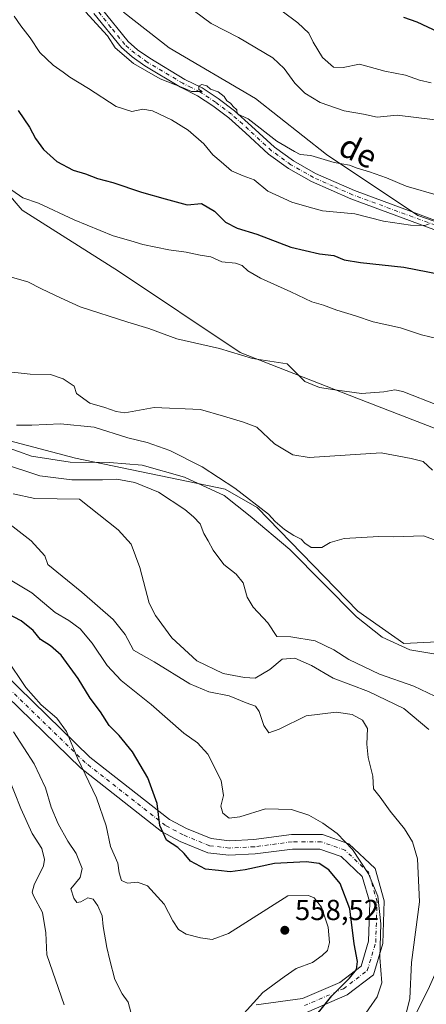
# Model space of a CAD drawing. Units: metres. Extents: x 624754 to 628215, y 4715674 to 4718049.
# Drawn here: x 627262 to 627403, y 4716628 to 4716969 of the extents above; entities that cross this region are included whole.
import ezdxf
from ezdxf.enums import TextEntityAlignment as Align

# ---------------------------------------------------------------- set-up
doc = ezdxf.new("R2010")
doc.units = ezdxf.units.M
doc.header["$MEASUREMENT"] = 0
doc.linetypes.add('DGN Style 4', pattern=[2.638475, 1.318413, -0.659207, 0.001648, -0.659207])
for name, color, linetype, lineweight in [('Arbolado forestal CxS', 92, 'Continuous', 0), ('Camino Cxs', 7, 'Continuous', 0), ('Camino eje', 30, 'DGN Style 4', 13), ('Corriente natural lineal', 142, 'Continuous', 13), ('Curva de nivel maestra', 30, 'Continuous', 30), ('Curva de nivel normal', 30, 'Continuous', 0), ('Pista no pavimentada Cxs', 111, 'Continuous', 0), ('Pista no pavimentada eje', 91, 'DGN Style 4', 0), ('Punto de cota en terreno', 7, 'Continuous', 0), ('Rótulo de punto de cota en terreno', 7, 'Continuous', 0), ('Texto cartográfico', 7, 'Continuous', 0)]:
    doc.layers.add(name, color=color, linetype=linetype, lineweight=lineweight)
doc.styles.add('Style-Arial', font='txt')

# ---------------------------------------------------------------- blocks, each defined once
blk = doc.blocks.new('5PATER')
at = {"layer": 'Punto de cota en terreno', "linetype": 'Continuous', "lineweight": 0}
h = blk.add_hatch(color=51, dxfattribs=at)
edge = h.paths.add_edge_path()
edge.add_ellipse((0, 0), major_axis=(-0.11, -0.111), ratio=0.999422, start_angle=0, end_angle=360)

msp = doc.modelspace()

# ---------------------------------------------------------------- linework, layer by layer
at = {"layer": 'Arbolado forestal CxS', "color": 92, "linetype": 'Continuous', "lineweight": 0}
for points in [[(627783.4849, 4716977.4221, 579.3462), (627790.6743, 4716943.2683, 566.956), (627792.472, 4716925.2925, 561.2969), (627794.5998, 4716907.6355, 558.6268), (627792.4825, 4716901.2807, 558.0152), (627794.0703, 4716891.7499, 557.3787), (627783.4643, 4716833.0443, 549.2178), (627758.8473, 4716824.2475, 545.3294), (627737.7475, 4716831.2845, 545.7808), (627706.0965, 4716838.3225, 543.9835), (627672.6877, 4716838.3225, 546.5394), (627639.2787, 4716834.8037, 550.4935), (627619.9355, 4716836.5627, 553.4), (627588.2859, 4716847.1197, 555.3552), (627556.6351, 4716854.1567, 556.8372), (627510.9175, 4716862.9539, 557.3147), (627477.5085, 4716871.7501, 552.6249), (627435.3079, 4716889.3439, 554.7333), (627400.1411, 4716901.6589, 556.4893), (627368.4905, 4716922.7709, 560.9087), (627343.874, 4716942.1237, 562.0823), (627313.9813, 4716959.7167, 561.5657), (627298.1565, 4716972.0327, 562.3008)], [(627055.5009, 4716972.0335, 556.3824), (627095.9439, 4716964.9955, 557.4961), (627129.3525, 4716949.1615, 554.5447), (627159.2444, 4716947.4023, 553.1791), (627197.9283, 4716943.8833, 550.8447), (627219.0291, 4716943.8831, 550.212), (627241.8879, 4716928.0493, 547.0011), (627262.9873, 4716903.4183, 544.68), (627296.3961, 4716882.3065, 543.4328), (627338.5966, 4716854.1575, 540.394), (627379.0393, 4716838.3235, 540.0659), (627410.6899, 4716826.0075, 538.5695), (627440.5815, 4716808.4145, 535.7264), (627459.9233, 4716792.5807, 533.3787), (627502.1237, 4716774.9877, 531.6203), (627533.7749, 4716776.7465, 529.5196), (627572.4587, 4716769.7085, 526.417), (627607.6264, 4716755.6345, 528.3652), (627637.5183, 4716752.1155, 527.6225), (627669.1691, 4716755.6343, 526.5839), (627702.5781, 4716750.3563, 529.1909), (627758.8457, 4716731.0031, 526.7899)], [(627298.1565, 4716972.0327, 562.3008), (627313.9813, 4716959.7167, 561.5657), (627343.874, 4716942.1237, 562.0823), (627368.4905, 4716922.7709, 560.9087), (627400.1411, 4716901.6589, 556.4893), (627435.3079, 4716889.3439, 554.7333), (627477.5085, 4716871.7501, 552.6249), (627510.9175, 4716862.9539, 557.3147), (627556.6351, 4716854.1567, 556.8372), (627588.2859, 4716847.1197, 555.3552), (627619.9355, 4716836.5627, 553.4), (627639.2787, 4716834.8037, 550.4935)], [(627783.4643, 4716833.0443, 549.2178), (627758.8473, 4716824.2475, 545.3294), (627737.7475, 4716831.2845, 545.7808), (627706.0965, 4716838.3225, 543.9835), (627672.6877, 4716838.3225, 546.5394), (627639.2787, 4716834.8037, 550.4935), (627619.9355, 4716836.5627, 553.4), (627588.2859, 4716847.1197, 555.3552), (627556.6351, 4716854.1567, 556.8372), (627510.9175, 4716862.9539, 557.3147), (627477.5085, 4716871.7501, 552.6249), (627435.3079, 4716889.3439, 554.7333), (627400.1411, 4716901.6589, 556.4893), (627368.4905, 4716922.7709, 560.9087), (627343.874, 4716942.1237, 562.0823), (627313.9813, 4716959.7167, 561.5657), (627298.1565, 4716972.0327, 562.3008)], [(627783.4643, 4716833.0443, 549.2178), (627758.8473, 4716824.2475, 545.3294), (627737.7475, 4716831.2845, 545.7808), (627706.0965, 4716838.3225, 543.9835), (627672.6877, 4716838.3225, 546.5394), (627639.2787, 4716834.8037, 550.4935), (627619.9355, 4716836.5627, 553.4), (627588.2859, 4716847.1197, 555.3552), (627556.6351, 4716854.1567, 556.8372), (627510.9175, 4716862.9539, 557.3147), (627477.5085, 4716871.7501, 552.6249), (627435.3079, 4716889.3439, 554.7333), (627400.1411, 4716901.6589, 556.4893), (627368.4905, 4716922.7709, 560.9087), (627343.874, 4716942.1237, 562.0823), (627313.9813, 4716959.7167, 561.5657), (627298.1565, 4716972.0327, 562.3008)], [(627637.5183, 4716752.1155, 527.6225), (627607.6264, 4716755.6345, 528.3652), (627572.4587, 4716769.7085, 526.417), (627533.7749, 4716776.7465, 529.5196), (627502.1237, 4716774.9877, 531.6203), (627459.9233, 4716792.5807, 533.3787), (627440.5815, 4716808.4145, 535.7264), (627410.6899, 4716826.0075, 538.5695), (627379.0393, 4716838.3235, 540.0659), (627338.5966, 4716854.1575, 540.394), (627296.3961, 4716882.3065, 543.4328), (627262.9873, 4716903.4183, 544.68), (627241.8879, 4716928.0493, 547.0011)], [(627241.8879, 4716928.0493, 547.0011), (627262.9873, 4716903.4183, 544.68), (627296.3961, 4716882.3065, 543.4328), (627338.5966, 4716854.1575, 540.394), (627379.0393, 4716838.3235, 540.0659), (627410.6899, 4716826.0075, 538.5695), (627440.5815, 4716808.4145, 535.7264), (627459.9233, 4716792.5807, 533.3787), (627502.1237, 4716774.9877, 531.6203), (627533.7749, 4716776.7465, 529.5196), (627572.4587, 4716769.7085, 526.417), (627607.6264, 4716755.6345, 528.3652), (627637.5183, 4716752.1155, 527.6225)], [(627210.4103, 4716836.2151, 530.2962), (627281.4499, 4716817.4711, 528.6185), (627333.3037, 4716806.7619, 529.1098), (627344.4185, 4716800.4079, 529.5772), (627379.3529, 4716764.4001, 526.0399), (627395.2317, 4716753.2801, 525.5814), (627406.8768, 4716753.8101, 525.7415), (627415.3457, 4716758.5751, 525.8094), (627431.2245, 4716749.0441, 525.3242), (627442.3401, 4716725.7453, 523.5623), (627442.8689, 4716717.2723, 523.2944), (627461.9239, 4716716.2133, 523.0224), (627476.2161, 4716724.1561, 522.726), (627505.3283, 4716744.2777, 523.0098), (627521.8905, 4716754.7099, 524.4986), (627533.3825, 4716758.0457, 523.6037), (627554.0255, 4716761.7527, 522.0796), (627569.3755, 4716758.0455, 521.0401), (627588.4303, 4716745.8667, 521.1882), (627596.3699, 4716732.6289, 523.6723), (627584.9897, 4716705.8879, 519.3225), (627590.2823, 4716694.7669, 519.1641), (627615.6891, 4716689.4719, 518.2766), (627640.0383, 4716697.4149, 517.834)], [(627640.0383, 4716697.4149, 517.834), (627615.6891, 4716689.4719, 518.2766), (627590.2823, 4716694.7669, 519.1641), (627584.9897, 4716705.8879, 519.3225), (627596.3699, 4716732.6289, 523.6723), (627588.4303, 4716745.8667, 521.1882), (627569.3755, 4716758.0455, 521.0401), (627554.0255, 4716761.7527, 522.0796), (627533.3825, 4716758.0457, 523.6037), (627521.8905, 4716754.7099, 524.4986), (627505.3283, 4716744.2777, 523.0098), (627476.2161, 4716724.1561, 522.726), (627461.9239, 4716716.2133, 523.0224), (627442.8689, 4716717.2723, 523.2944), (627442.3401, 4716725.7453, 523.5623), (627431.2245, 4716749.0441, 525.3242), (627415.3457, 4716758.5751, 525.8094), (627406.8768, 4716753.8101, 525.7415), (627395.2317, 4716753.2801, 525.5814), (627379.3529, 4716764.4001, 526.0399), (627344.4185, 4716800.4079, 529.5772), (627333.3037, 4716806.7619, 529.1098), (627281.4499, 4716817.4711, 528.6185), (627210.4103, 4716836.2151, 530.2962)], [(627210.4103, 4716836.2151, 530.2962), (627281.4499, 4716817.4711, 528.6185), (627333.3037, 4716806.7619, 529.1098), (627344.4185, 4716800.4079, 529.5772), (627379.3529, 4716764.4001, 526.0399), (627395.2317, 4716753.2801, 525.5814), (627406.8768, 4716753.8101, 525.7415), (627415.3457, 4716758.5751, 525.8094), (627431.2245, 4716749.0441, 525.3242), (627442.3401, 4716725.7453, 523.5623), (627442.8689, 4716717.2723, 523.2944), (627461.9239, 4716716.2133, 523.0224), (627476.2161, 4716724.1561, 522.726), (627505.3283, 4716744.2777, 523.0098), (627521.8905, 4716754.7099, 524.4986), (627533.3825, 4716758.0457, 523.6037), (627554.0255, 4716761.7527, 522.0796), (627569.3755, 4716758.0455, 521.0401), (627588.4303, 4716745.8667, 521.1882), (627596.3699, 4716732.6289, 523.6723), (627584.9897, 4716705.8879, 519.3225), (627590.2823, 4716694.7669, 519.1641), (627615.6891, 4716689.4719, 518.2766), (627640.0383, 4716697.4149, 517.834)]]:
    msp.add_polyline3d(points, dxfattribs=at)
at = {"layer": 'Camino Cxs', "color": 7, "linetype": 'Continuous', "lineweight": 0}
for points in [[(627256.7291, 4716742.7917, 558.2509), (627286.5089, 4716713.8749, 555.6924), (627314.0493, 4716692.2663, 550.7241), (627319.9203, 4716689.1351, 550.8043), (627328.5621, 4716685.5999, 551.7557), (627334.8223, 4716684.8635, 550.3576), (627343.2743, 4716685.2659, 548.7729), (627356.3587, 4716687.0105, 548.4712), (627367.0557, 4716687.0105, 547.8058), (627376.2055, 4716683.7811, 546.5587), (627385.3237, 4716675.1993, 546.1262), (627388.5103, 4716664.0465, 544.963), (627388.0317, 4716649.2145, 545.9311), (627384.7859, 4716638.3949, 547.216), (627375.6649, 4716631.4201, 549.6312), (627361.5025, 4716625.2829, 553.3818)], [(627256.7291, 4716742.7917, 558.2509), (627286.5089, 4716713.8749, 555.6924), (627314.0493, 4716692.2663, 550.7241), (627319.9203, 4716689.1351, 550.8043), (627328.5621, 4716685.5999, 551.7557), (627334.8223, 4716684.8635, 550.3576), (627343.2743, 4716685.2659, 548.7729), (627356.3587, 4716687.0105, 548.4712), (627367.0557, 4716687.0105, 547.8058), (627376.2055, 4716683.7811, 546.5587), (627385.3237, 4716675.1993, 546.1262), (627388.5103, 4716664.0465, 544.963), (627388.0317, 4716649.2145, 545.9311), (627384.7859, 4716638.3949, 547.216), (627375.6649, 4716631.4201, 549.6312), (627361.5025, 4716625.2829, 553.3818)], [(627344.1565, 4716627.9843, 557.0661), (627360.1483, 4716630.1453, 555.5016), (627373.1145, 4716635.7641, 552.073), (627380.4621, 4716641.3829, 551.2506), (627383.0553, 4716650.0271, 551.1593), (627383.4875, 4716663.4255, 550.4539), (627380.8943, 4716672.5019, 550.0332), (627373.5467, 4716679.4173, 549.738), (627366.1993, 4716682.0105, 548.0505), (627356.6907, 4716682.0105, 548.7367), (627343.7243, 4716680.2817, 549.3453), (627334.6479, 4716679.8495, 549.2614), (627327.3003, 4716680.7139, 550.4723), (627317.7917, 4716684.6037, 550.7391), (627311.3087, 4716688.0615, 552.6395), (627283.2151, 4716710.1041, 558.1541), (627253.3927, 4716739.0621, 561.1545)], [(627344.1565, 4716627.9843, 557.0661), (627360.1483, 4716630.1453, 555.5016), (627373.1145, 4716635.7641, 552.073), (627380.4621, 4716641.3829, 551.2506), (627383.0553, 4716650.0271, 551.1593), (627383.4875, 4716663.4255, 550.4539), (627380.8943, 4716672.5019, 550.0332), (627373.5467, 4716679.4173, 549.738), (627366.1993, 4716682.0105, 548.0505), (627356.6907, 4716682.0105, 548.7367), (627343.7243, 4716680.2817, 549.3453), (627334.6479, 4716679.8495, 549.2614), (627327.3003, 4716680.7139, 550.4723), (627317.7917, 4716684.6037, 550.7391), (627311.3087, 4716688.0615, 552.6395), (627283.2151, 4716710.1041, 558.1541), (627253.3927, 4716739.0621, 561.1545)]]:
    msp.add_polyline3d(points, dxfattribs=at)
at = {"layer": 'Camino eje', "color": 30, "linetype": 'DGN Style 4', "lineweight": 13}
msp.add_polyline3d([(627360.8253, 4716627.7141, 553.0139), (627374.3897, 4716633.5921, 550.0973), (627382.6241, 4716639.8889, 548.3369), (627385.5435, 4716649.6207, 548.058), (627385.9989, 4716663.7361, 547.0405), (627383.1091, 4716673.8505, 547.3099), (627374.8761, 4716681.5991, 547.1653), (627366.6275, 4716684.5105, 547.5819), (627356.5247, 4716684.5105, 548.3515), (627343.4993, 4716682.7737, 548.0397), (627334.7351, 4716682.3565, 548.2847), (627327.9313, 4716683.1569, 549.3801), (627318.8561, 4716686.8695, 549.7451), (627312.6791, 4716690.1639, 551.1548), (627284.8621, 4716711.9895, 556.1402), (627255.0609, 4716740.9269, 559.1649)], dxfattribs=at)
at = {"layer": 'Corriente natural lineal', "color": 142, "linetype": 'Continuous', "lineweight": 13}
for points in [[(627234.5601, 4716829.4801, 529.4221), (627266.2801, 4716818.2001, 528.7511), (627279.6601, 4716816.0501, 528.5981), (627293.3201, 4716815.9701, 528.2389), (627304.6101, 4716815.0601, 527.975), (627319.2901, 4716810.8601, 527.7935), (627332.9801, 4716804.5101, 527.8879), (627342.0001, 4716797.3601, 527.0334), (627355.7801, 4716785.8501, 527.3084), (627378.8901, 4716762.5101, 525.6995), (627387.7501, 4716755.4401, 525.7053), (627397.3501, 4716751.0001, 525.7779), (627405.6301, 4716749.7201, 525.7023)], [(627388.3401, 4716609.3701, 541.5146), (627394.5001, 4716615.1101, 540.3142), (627403.7601, 4716633.3701, 538.7857), (627416.3001, 4716661.5701, 535.3279), (627428.5001, 4716687.8701, 533.6818), (627434.3401, 4716699.3701, 531.8233), (627444.4501, 4716713.7101, 523.5716)]]:
    msp.add_polyline3d(points, dxfattribs=at)
at = {"layer": 'Curva de nivel maestra', "color": 30, "linetype": 'Continuous', "lineweight": 30, "flags": 128}
for points, elevation in [([(627395.11, 4716970.3301), (627399.78, 4716968.7901), (627407.18, 4716965.3201)], 575), ([(627261.6, 4716937.9601), (627265.57, 4716932.2201), (627267.65, 4716928.3401), (627270.41, 4716924.4401), (627275.04, 4716920.3201), (627280.69, 4716917.3401), (627284.94, 4716916.0101), (627289.08, 4716914.4701), (627294.46, 4716913.0301), (627304.32, 4716909.6601), (627312.52, 4716907.3401), (627320.18, 4716905.2801), (627325.2, 4716905.7901), (627329.64, 4716903.0701), (627333.48, 4716899.3001), (627337.52, 4716897.2001), (627344.37, 4716895.0901), (627356.12, 4716890.6401), (627366.04, 4716888.3101), (627371.05, 4716887.7001), (627374.64, 4716886.2801), (627380.3, 4716885.2901), (627395.26, 4716883.6501), (627412.44, 4716880.3801)], 550), ([(627361.85, 4716620.5601), (627370.35, 4716631.0601), (627376.42, 4716637.2401), (627378.85, 4716640.2201), (627379.19, 4716642.9801), (627378.08, 4716649.1001), (627376.52, 4716661.2701), (627373.16, 4716670.0401), (627369.24, 4716674.8101), (627365.89, 4716676.9501), (627361.4, 4716677.5701), (627350.47, 4716677.0401), (627340.29, 4716674.7801), (627335.12, 4716674.0801), (627331.08, 4716674.5601), (627326.52, 4716674.9801), (627321.32, 4716677.7401), (627319.16, 4716680.5101), (627316.96, 4716682.5501), (627312.99, 4716685.0701), (627310.71, 4716690.2101), (627309.76, 4716697.8201), (627306.59, 4716706.6601), (627301.26, 4716715.6601), (627296.63, 4716721.3601), (627293.11, 4716724.8401), (627290.2, 4716729.6001), (627286.57, 4716734.3001), (627282.46, 4716741.1001), (627276.52, 4716749.1901), (627272.86, 4716752.4901), (627269.36, 4716754.6301), (627266.82, 4716757.7401), (627262.65, 4716761.0501), (627255.57, 4716764.7901)], 550)]:
    msp.add_lwpolyline(points, dxfattribs=dict(at, elevation=elevation))
at = {"layer": 'Curva de nivel normal', "color": 30, "linetype": 'Continuous', "lineweight": 0, "flags": 128}
for points, elevation in [([(627260.19, 4716970.7301), (627262.6, 4716967.2901), (627265.77, 4716963.1301), (627269.12, 4716958.1501), (627273.74, 4716953.7701), (627277.24, 4716951.2701), (627279.5, 4716949.5201), (627285.97, 4716945.6601), (627295.56, 4716939.3801), (627301.07, 4716937.6601), (627304.8, 4716938.4501), (627308.19, 4716937.9201), (627314.76, 4716934.8001), (627320.49, 4716931.2001), (627326.01, 4716926.3901), (627329.04, 4716922.6401), (627331.93, 4716920.1901), (627335.54, 4716917.1401), (627339.6, 4716915.3201), (627343.39, 4716914.0101), (627348.16, 4716910.0201), (627356.45, 4716906.1701), (627362.45, 4716904.4901), (627367.12, 4716903.2701), (627378.25, 4716902.1301), (627388.23, 4716899.6301), (627397.58, 4716898.2201), (627402.54, 4716898.0801), (627404.02, 4716898.7501)], 555), ([(627285.13, 4716972.1401), (627289.96, 4716966.7201), (627292.63, 4716963.9301), (627295.24, 4716959.6701), (627301.59, 4716954.2801), (627310.89, 4716948.9201), (627318.86, 4716945.9001), (627321.64, 4716944.6101), (627325.41, 4716944.5401), (627324.2, 4716945.2801), (627324.19, 4716946.4001), (627325.31, 4716947.0501), (627327.06, 4716946.5601), (627328.31, 4716945.4001), (627330.94, 4716944.5201), (627333.04, 4716942.8001), (627333.98, 4716941.3501), (627335.2, 4716940.5701), (627336.09, 4716939.3401), (627337.36, 4716938.2401), (627337.55, 4716936.8001), (627341.36, 4716935.0701), (627351.32, 4716927.3601), (627357.39, 4716923.7701), (627359.36, 4716922.7401), (627363.02, 4716922.4001), (627371.17, 4716920.0201), (627376.5, 4716919.1001), (627379.05, 4716917.9801), (627383.4, 4716916.7801), (627389.32, 4716914.6901), (627396.13, 4716911.7501), (627407.28, 4716908.5601)], 560), ([(627322.75, 4716972.3901), (627328.5, 4716968.2101), (627337.97, 4716963.2901), (627349.9, 4716956.2001), (627353.85, 4716952.5601), (627357.45, 4716947.4801), (627360.93, 4716943.9701), (627366.33, 4716940.8301), (627374.6, 4716937.8301), (627381.25, 4716936.7601), (627386.06, 4716935.6701), (627392.98, 4716936.3701), (627406.19, 4716934.7601)], 565), ([(627353.08, 4716972.4601), (627358.54, 4716968.3501), (627362.41, 4716964.7901), (627363.84, 4716961.7001), (627367.13, 4716956.3201), (627370.88, 4716953.0001), (627374.3, 4716952.9401), (627379.92, 4716954.0901), (627388.65, 4716951.6601), (627395.88, 4716950.2101), (627400.65, 4716948.5001), (627404.7, 4716947.5401)], 570), ([(627259.43, 4716910.3401), (627263.19, 4716907.6801), (627268.72, 4716905.8601), (627281.02, 4716900.1401), (627294.52, 4716894.6001), (627300.66, 4716892.7701), (627304.8, 4716891.5201), (627313.89, 4716889.7201), (627319.84, 4716888.8701), (627324.75, 4716887.8701), (627328.36, 4716887.2601), (627332.17, 4716885.5501), (627336.99, 4716885.0401), (627339.26, 4716884.3001), (627341.18, 4716882.4401), (627345.58, 4716879.8501), (627356.16, 4716875.1001), (627363.34, 4716871.7201), (627367.47, 4716870.5201), (627372.01, 4716868.8001), (627378.55, 4716866.8401), (627384.66, 4716864.8001), (627394.11, 4716862.6301), (627401.42, 4716860.1901), (627410.06, 4716858.1201)], 545), ([(627258.84, 4716880.3201), (627264.92, 4716878.6501), (627269.76, 4716876.1301), (627276.32, 4716873.0301), (627283.11, 4716869.9601), (627299.65, 4716864.5901), (627306.92, 4716862.4401), (627316.56, 4716858.8101), (627331.45, 4716855.4901), (627342.86, 4716852.0401), (627354.79, 4716850.1801), (627361.02, 4716844.1201), (627366.04, 4716841.9701), (627371.35, 4716841.2201), (627380.6, 4716839.8901), (627388.3, 4716840.5001), (627392.12, 4716841.1301), (627394.9, 4716840.6301), (627407.33, 4716835.7301)], 540), ([(627256.28, 4716847.6501), (627265.77, 4716846.5601), (627272.8, 4716846.5201), (627277.17, 4716844.9701), (627279.6, 4716843.3201), (627281.07, 4716842.4501), (627281.88, 4716839.9301), (627286.49, 4716836.5401), (627291.69, 4716835.0701), (627295.6, 4716833.6401), (627298.64, 4716833.1601), (627308.8, 4716835.0201), (627324.79, 4716834.3501), (627332.84, 4716832.1001), (627339.68, 4716829.9801), (627344.34, 4716828.2901), (627350.44, 4716822.4401), (627356.84, 4716818.6801), (627362.51, 4716817.7601), (627387.37, 4716819.3801), (627397.87, 4716817.4201), (627401.95, 4716816.3901), (627405.26, 4716813.3301)], 535), ([(627261.01, 4716828.9101), (627266.34, 4716828.8801), (627276.35, 4716829.4101), (627287.92, 4716828.1801), (627299.64, 4716824.5501), (627306.3, 4716822.9001), (627314.13, 4716820.1801), (627325.44, 4716814.5001), (627336.74, 4716807.1401), (627348.38, 4716798.1201), (627350.67, 4716795.5801), (627353.94, 4716792.7101), (627357.1, 4716790.6601), (627359.7, 4716789.4301), (627360.96, 4716788.0301), (627363.2, 4716786.5201), (627366.86, 4716786.4901), (627369.8, 4716788.2901), (627374.64, 4716789.6101), (627386.63, 4716790.3901), (627391.78, 4716790.2301), (627402.11, 4716790.6001), (627411.61, 4716787.1401)], 530), ([(627410.82, 4716732.7001), (627398.7, 4716738.4501), (627386.87, 4716742.6201), (627376.24, 4716747.6501), (627370.97, 4716751.0401), (627364.51, 4716754.2101), (627356.09, 4716755.6101), (627351.29, 4716755.6401), (627348.14, 4716760.3701), (627343.1, 4716765.8201), (627341.04, 4716769.2701), (627339.55, 4716774.2801), (627337.2, 4716777.2701), (627332.92, 4716780.6501), (627329.2, 4716785.6001), (627327.46, 4716788.8601), (627325.96, 4716791.4301), (627324.7, 4716794.7101), (627322.33, 4716797.1301), (627319.37, 4716799.6801), (627310.3, 4716805.6601), (627302.07, 4716809.0301), (627295.81, 4716810.1901), (627290.89, 4716809.9401), (627280.27, 4716809.9901), (627269.09, 4716811.3201), (627255.46, 4716815.8801)], 530), ([(627403.92, 4716723.3801), (627395.3, 4716730.7001), (627383.01, 4716736.6401), (627370.83, 4716741.2001), (627363.24, 4716745.5801), (627357.54, 4716748.1801), (627353.14, 4716747.8401), (627348.79, 4716744.2001), (627343.79, 4716741.1901), (627340.08, 4716741.4401), (627332.65, 4716742.8801), (627323.53, 4716747.2301), (627314.93, 4716755.2001), (627309.26, 4716762.9401), (627307.05, 4716767.2501), (627303.84, 4716779.5901), (627300.78, 4716787.6801), (627296.27, 4716792.6601), (627282.93, 4716803.2201), (627267.42, 4716803.5601), (627259.91, 4716805.1601)], 535), ([(627396.22, 4716625.4701), (627397.33, 4716630.1901), (627397.88, 4716642.6601), (627400.73, 4716663.7001), (627400, 4716678.6601), (627398.23, 4716684.5301), (627395.52, 4716689.0101), (627390.55, 4716695.1201), (627387.04, 4716699.9601), (627384.8, 4716702.8601), (627384.59, 4716707.2601), (627382.97, 4716713.7401), (627382.48, 4716718.3001), (627382.71, 4716723.7601), (627380.99, 4716726.7201), (627377.37, 4716728.6501), (627371.84, 4716729.5001), (627361.38, 4716728.1401), (627352.04, 4716723.5101), (627348.5, 4716722.3101), (627346.74, 4716724.8301), (627345.2, 4716729.6501), (627343.84, 4716731.5501), (627340.64, 4716732.6801), (627334.77, 4716735.0501), (627327.71, 4716736.4501), (627321.09, 4716739.2301), (627308.7, 4716746.9401), (627301.57, 4716750.9601), (627298.66, 4716756.3801), (627294.55, 4716761.6201), (627283.69, 4716771.0801), (627271.86, 4716780.5801), (627270.88, 4716783.6101), (627266.17, 4716788.8901), (627257.87, 4716795.2601)], 540), ([(627380.26, 4716622.4401), (627386.07, 4716630.8101), (627387.68, 4716635.6601), (627386.91, 4716644.4101), (627387.27, 4716656.0201), (627386.32, 4716665.6601), (627382.98, 4716673.4001), (627377.46, 4716681.8701), (627372.15, 4716687.3301), (627367.18, 4716691.0001), (627362.34, 4716693.7501), (627356.38, 4716695.7001), (627347.29, 4716695.9201), (627338.45, 4716693.1701), (627334.79, 4716692.6701), (627332.55, 4716694.4801), (627331.83, 4716696.8601), (627332.83, 4716700.5101), (627332, 4716705.7801), (627327.32, 4716714.9401), (627323.73, 4716718.8601), (627319.08, 4716722.1601), (627307.71, 4716732.1101), (627297.34, 4716740.4401), (627292.44, 4716745.6301), (627287.29, 4716753.3801), (627283.1, 4716758.3201), (627279.18, 4716761.2401), (627274.48, 4716764.0401), (627266.39, 4716770.7801), (627258.24, 4716775.6201)], 545), ([(627334.57, 4716619.1101), (627346.37, 4716632.2701), (627353.79, 4716637.7501), (627357.92, 4716640.5901), (627363.67, 4716642.7201), (627367.01, 4716645.1101), (627368.88, 4716646.7801), (627369.55, 4716649.5901), (627369.04, 4716654.9701), (627366.76, 4716661.8901), (627364.19, 4716665.0401), (627362.28, 4716665.9301), (627355.12, 4716665.8101), (627334.47, 4716652.7401), (627328.84, 4716650.6801), (627324.8, 4716651.2201), (627319.82, 4716652.5401), (627317.16, 4716654.0901), (627315.21, 4716657.1001), (627312.23, 4716662.8901), (627306.42, 4716669.2401), (627302.97, 4716670.5301), (627299.52, 4716670.1201), (627297.44, 4716671.0701), (627296.62, 4716673.7501), (627296.11, 4716677.1101), (627293.62, 4716682.8401), (627292.08, 4716690.0601), (627288.8, 4716699.7601), (627282.16, 4716713.4501), (627278.33, 4716722.7301), (627275.05, 4716727.3801), (627269.54, 4716732.0001), (627264.28, 4716737.9501), (627257.48, 4716748.1601)], 555), ([(627301.21, 4716623.2901), (627299.79, 4716628.8701), (627297.72, 4716631.8001), (627295.1, 4716636.8101), (627293.42, 4716643.4901), (627292.3, 4716647.8701), (627291.12, 4716655.1901), (627290.71, 4716658.8401), (627289.28, 4716662.3601), (627287.58, 4716664.6601), (627285.81, 4716665.0301), (627283.39, 4716663.7101), (627281.93, 4716663.4801), (627280.92, 4716665.0001), (627279.91, 4716668.1801), (627283.13, 4716672.1101), (627283.85, 4716675.3001), (627281.7, 4716680.5001), (627278.89, 4716684.7801), (627275.43, 4716690.7101), (627273.06, 4716696.5301), (627271.1, 4716703.1701), (627267.17, 4716711.5701), (627260.02, 4716722.6201)], 560), ([(627277.52, 4716628.0301), (627271.55, 4716645.2901), (627271.26, 4716653.0101), (627270.06, 4716659.9601), (627266.93, 4716665.7901), (627266.48, 4716667.0201), (627267.17, 4716669.5401), (627270.38, 4716676.2001), (627270.72, 4716678.4301), (627269.88, 4716682.2001), (627266.44, 4716687.4101), (627262.52, 4716696.0601), (627258.21, 4716707.2001)], 565)]:
    msp.add_lwpolyline(points, dxfattribs=dict(at, elevation=elevation))
at = {"layer": 'Pista no pavimentada Cxs', "color": 111, "linetype": 'Continuous', "lineweight": 0}
for points in [[(627290.4001, 4716973.4801, 561.9067), (627299.7101, 4716961.9601, 561.4884), (627303.0201, 4716959.0801, 560.86), (627307.2101, 4716956.1001, 560.6959), (627319.4301, 4716948.8001, 560.9452), (627325.4001, 4716945.8201, 560.7476), (627330.9501, 4716942.1201, 560.8509), (627336.5801, 4716937.9001, 561.174), (627342.5201, 4716932.5801, 560.951), (627350.4001, 4716925.2601, 561.0732), (627357.0101, 4716920.5201, 560.4056), (627364.6901, 4716916.1601, 561.0238), (627378.1301, 4716910.2301, 558.6123), (627419.6401, 4716894.9501, 556.4235)], [(627290.4001, 4716973.4801, 561.9067), (627299.7101, 4716961.9601, 561.4884), (627303.0201, 4716959.0801, 560.86), (627307.2101, 4716956.1001, 560.6959), (627319.4301, 4716948.8001, 560.9452), (627325.4001, 4716945.8201, 560.7476), (627330.9501, 4716942.1201, 560.8509), (627336.5801, 4716937.9001, 561.174), (627342.5201, 4716932.5801, 560.951), (627350.4001, 4716925.2601, 561.0732), (627357.0101, 4716920.5201, 560.4056), (627364.6901, 4716916.1601, 561.0238), (627378.1301, 4716910.2301, 558.6123), (627419.6401, 4716894.9501, 556.4235)], [(627418.5101, 4716892.0301, 555.2395), (627376.9601, 4716907.3301, 558.1651), (627363.2801, 4716913.3601, 559.6416), (627355.3201, 4716917.8801, 559.7151), (627348.4201, 4716922.8301, 560.4996), (627340.4101, 4716930.2701, 560.4098), (627334.5901, 4716935.4801, 560.2909), (627329.1401, 4716939.5701, 561.3725), (627323.8301, 4716943.1101, 560.3757), (627317.9301, 4716946.0501, 560.4191), (627305.5001, 4716953.4801, 560.6124), (627301.0801, 4716956.6201, 561.6947), (627297.4501, 4716959.7801, 563.0775), (627287.8801, 4716971.6301, 562.2177)], [(627418.5101, 4716892.0301, 555.2395), (627376.9601, 4716907.3301, 558.1651), (627363.2801, 4716913.3601, 559.6416), (627355.3201, 4716917.8801, 559.7151), (627348.4201, 4716922.8301, 560.4996), (627340.4101, 4716930.2701, 560.4098), (627334.5901, 4716935.4801, 560.2909), (627329.1401, 4716939.5701, 561.3725), (627323.8301, 4716943.1101, 560.3757), (627317.9301, 4716946.0501, 560.4191), (627305.5001, 4716953.4801, 560.6124), (627301.0801, 4716956.6201, 561.6947), (627297.4501, 4716959.7801, 563.0775), (627287.8801, 4716971.6301, 562.2177)]]:
    msp.add_polyline3d(points, dxfattribs=at)
at = {"layer": 'Pista no pavimentada eje', "color": 91, "linetype": 'DGN Style 4', "lineweight": 0}
msp.add_polyline3d([(627419.0751, 4716893.4901, 555.4713), (627398.3201, 4716901.1301, 556.7623), (627377.5451, 4716908.7801, 558.2745), (627370.8251, 4716911.7451, 559.7091), (627363.9851, 4716914.7601, 560.1803), (627356.1651, 4716919.2001, 559.9528), (627349.4101, 4716924.0451, 560.6127), (627341.4651, 4716931.4251, 560.6225), (627335.5851, 4716936.6901, 560.503), (627330.0451, 4716940.8451, 560.9428), (627324.6151, 4716944.4651, 560.5042), (627321.6301, 4716945.9551, 560.3953), (627318.6801, 4716947.4251, 560.389), (627306.3551, 4716954.7901, 560.6501), (627302.0501, 4716957.8501, 560.9682), (627298.5801, 4716960.8701, 562.126), (627293.7951, 4716966.7951, 561.2389), (627289.1401, 4716972.5551, 561.869)], dxfattribs=at)

# ---------------------------------------------------------------- block references
at = {"layer": 'Punto de cota en terreno', "color": 7, "linetype": 'Continuous', "lineweight": 0, "xscale": 10, "yscale": 10, "zscale": 10}
msp.add_blockref('5PATER', (627354.03, 4716653.85, 558.52), dxfattribs=at)

# ---------------------------------------------------------------- texts
at = {"layer": 'Rótulo de punto de cota en terreno', "color": 7, "linetype": 'Continuous', "lineweight": 0, "style": 'Style-Arial'}
msp.add_text('558,52', height=7, dxfattribs=at).set_placement((627357.5578, 4716657.3778))
at = {"layer": 'Texto cartográfico', "color": 7, "linetype": 'Continuous', "lineweight": 0, "style": 'Style-Arial'}
msp.add_text('de', height=8, rotation=334.113959, dxfattribs=at).set_placement((627379.5066, 4716923.8949), align=Align.MIDDLE_CENTER)

doc.saveas('drawing.dxf')
